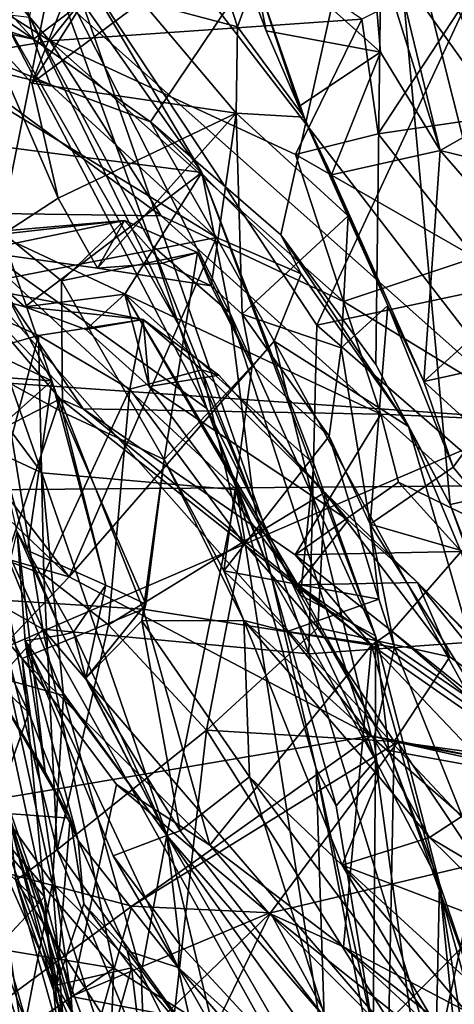
# Model space of a CAD drawing. Units: metres. Extents: x 24.99 to 30.43, y -4.32 to 1.37.
# Drawn here: x 29.35 to 29.68, y -1.2 to -0.45 of the extents above; entities that cross this region are included whole.
import ezdxf

# ---------------------------------------------------------------- set-up
doc = ezdxf.new("R2010")
doc.units = ezdxf.units.M

msp = doc.modelspace()

# ---------------------------------------------------------------- linework, layer by layer
at = {"layer": '3'}
for points in [[(28.70968, 1.05368, 22.60934), (28.10944, -0.82168, 22.62999), (29.42934, 0.70241, 22.61539)], [(29.42934, 0.70241, 22.61539), (28.10944, -0.82168, 22.62999), (30.18677, -0.8051, 22.63579)], [(29.42934, 0.70241, 22.61539), (30.18677, -0.8051, 22.63579), (30.25822, -0.59552, 22.62861)], [(30.24501, -0.30399, 22.62614), (29.42934, 0.70241, 22.61539), (30.25822, -0.59552, 22.62861)], [(28.14695, 0.66214, -12.89579), (29.74502, -0.75858, -12.88573), (28.32196, -0.66024, -12.87737)], [(28.66614, 0.6394, -12.89228), (29.74502, -0.75858, -12.88573), (28.14695, 0.66214, -12.89579)], [(29.74502, -0.75858, -12.88573), (28.66614, 0.6394, -12.89228), (29.40996, 0.57059, -12.90023)], [(29.40996, 0.57059, -12.90023), (29.94491, 0.60034, -12.89907), (29.74502, -0.75858, -12.88573)], [(29.24406, 0.11257, -5.88032), (29.10038, -0.18196, -5.75152), (29.36401, -0.4694, -5.75573)], [(29.36401, -0.4694, -5.75573), (29.63026, -0.26866, -5.89252), (29.24406, 0.11257, -5.88032)], [(29.10038, -0.18196, -5.75152), (29.08778, -0.28054, -5.73425), (29.36401, -0.4694, -5.75573)], [(29.26228, -0.18299, 10.20713), (29.19756, -0.53262, 10.82263), (29.49223, -0.57065, 10.24606)], [(29.37264, -0.40036, 10.09753), (29.26228, -0.18299, 10.20713), (29.49223, -0.57065, 10.24606)], [(29.32948, -0.66087, 15.55952), (29.1716, -0.25272, 15.60522), (29.38375, -0.39045, 15.65436)], [(29.63026, -0.26866, -5.89252), (29.36401, -0.4694, -5.75573), (29.45308, -0.53216, -5.76272)], [(29.63026, -0.26866, -5.89252), (29.45308, -0.53216, -5.76272), (29.55244, -0.61811, -5.77579)], [(29.55244, -0.61811, -5.77579), (29.62473, -0.7166, -5.79045), (29.63026, -0.26866, -5.89252)], [(29.62473, -0.7166, -5.79045), (29.68117, -0.82329, -5.79321), (29.63026, -0.26866, -5.89252)], [(29.63026, -0.26866, -5.89252), (29.91995, -0.77036, -5.88341), (29.73045, -0.3877, -5.88809)], [(29.63026, -0.26866, -5.89252), (29.68117, -0.82329, -5.79321), (29.91995, -0.77036, -5.88341)], [(29.08778, -0.28054, -5.73425), (29.20119, -0.41784, -5.72433), (29.36401, -0.4694, -5.75573)], [(29.32887, -0.46591, 12.08467), (29.15292, -0.29009, 11.97505), (29.40341, -0.39936, 12.23755)], [(29.22957, -0.29783, 14.52344), (29.15679, -0.33212, 14.5945), (29.37652, -0.47043, 14.4924)], [(29.22957, -0.29783, 14.52344), (29.37652, -0.47043, 14.4924), (29.46853, -0.35506, 14.39054)], [(29.37652, -0.47043, 14.4924), (29.15679, -0.33212, 14.5945), (29.29793, -0.48399, 14.5785)], [(29.46853, -0.35506, 14.39054), (29.37652, -0.47043, 14.4924), (29.61396, -0.45397, 14.2987)], [(29.50623, -0.37014, 12.27789), (29.54114, -0.46298, 12.22345), (29.53323, -0.42177, 12.12938)], [(29.54114, -0.46298, 12.22345), (29.50623, -0.37014, 12.27789), (29.62838, -0.47917, 12.23334)], [(29.62838, -0.47917, 12.23334), (29.50623, -0.37014, 12.27789), (29.61999, -0.38216, 12.28693)], [(29.44664, -0.44076, 12.10583), (29.49445, -0.38306, 12.15886), (29.51934, -0.45988, 12.06973)], [(29.51934, -0.45988, 12.06973), (29.49445, -0.38306, 12.15886), (29.53323, -0.42177, 12.12938)], [(29.62838, -0.47917, 12.23334), (29.61999, -0.38216, 12.28693), (29.67367, -0.55405, 12.24118)], [(29.61999, -0.38216, 12.28693), (29.64003, -0.4145, 12.43551), (29.67367, -0.55405, 12.24118)], [(29.32948, -0.66087, 15.55952), (29.38375, -0.39045, 15.65436), (29.57381, -0.93684, 15.65385)], [(29.57381, -0.93684, 15.65385), (29.38375, -0.39045, 15.65436), (29.57988, -0.68681, 15.67764)], [(29.57988, -0.68681, 15.67764), (29.38375, -0.39045, 15.65436), (29.70154, -0.42488, 15.74087)], [(29.64003, -0.4145, 12.43551), (29.6666, -0.39555, 12.53941), (29.72037, -0.52727, 12.54165)], [(29.72037, -0.52727, 12.54165), (29.6666, -0.39555, 12.53941), (29.79269, -0.45221, 12.72519)], [(29.36293, -0.50277, 12.08521), (29.32887, -0.46591, 12.08467), (29.40341, -0.39936, 12.23755)], [(29.45458, -0.6263, 10.04301), (29.36106, -0.45253, 10.04021), (29.37264, -0.40036, 10.09753)], [(29.40341, -0.39936, 12.23755), (29.41463, -0.42105, 12.18195), (29.36293, -0.50277, 12.08521)], [(29.45458, -0.6263, 10.04301), (29.37264, -0.40036, 10.09753), (29.51351, -0.67741, 10.08865)], [(29.51351, -0.67741, 10.08865), (29.37264, -0.40036, 10.09753), (29.49223, -0.57065, 10.24606)], [(29.61396, -0.45397, 14.2987), (29.62657, -0.54137, 14.29865), (29.71781, -0.40176, 14.16313)], [(29.62657, -0.54137, 14.29865), (29.70613, -0.52972, 14.17737), (29.71781, -0.40176, 14.16313)], [(29.20119, -0.41784, -5.72433), (29.22307, -0.43899, -5.63718), (29.36401, -0.4694, -5.75573)], [(29.67367, -0.55405, 12.24118), (29.64003, -0.4145, 12.43551), (29.72037, -0.52727, 12.54165)], [(29.36293, -0.50277, 12.08521), (29.41463, -0.42105, 12.18195), (29.44664, -0.44076, 12.10583)], [(29.51934, -0.45988, 12.06973), (29.53323, -0.42177, 12.12938), (29.57019, -0.52866, 12.08949)], [(29.53323, -0.42177, 12.12938), (29.54114, -0.46298, 12.22345), (29.56614, -0.52058, 12.15849)], [(29.57019, -0.52866, 12.08949), (29.53323, -0.42177, 12.12938), (29.56614, -0.52058, 12.15849)], [(29.57988, -0.68681, 15.67764), (29.70154, -0.42488, 15.74087), (29.78809, -0.64262, 15.73929)], [(29.22307, -0.43899, -5.63718), (29.27173, -0.47835, -5.62082), (29.37681, -0.50365, -5.65456)], [(29.36401, -0.4694, -5.75573), (29.22307, -0.43899, -5.63718), (29.37681, -0.50365, -5.65456)], [(29.36293, -0.50277, 12.08521), (29.44664, -0.44076, 12.10583), (29.5185, -0.52568, 12.02726)], [(29.5185, -0.52568, 12.02726), (29.44664, -0.44076, 12.10583), (29.51934, -0.45988, 12.06973)], [(29.30537, -0.61436, 9.76622), (29.33917, -0.45003, 9.86807), (29.496, -0.7503, 9.87616)], [(29.496, -0.7503, 9.87616), (29.33917, -0.45003, 9.86807), (29.4747, -0.68683, 9.91133)], [(29.33917, -0.45003, 9.86807), (29.36106, -0.45253, 10.04021), (29.4747, -0.68683, 9.91133)], [(29.36106, -0.45253, 10.04021), (29.45458, -0.6263, 10.04301), (29.4747, -0.68683, 9.91133)], [(29.61396, -0.45397, 14.2987), (29.37652, -0.47043, 14.4924), (29.56365, -0.55695, 14.37468)], [(29.61396, -0.45397, 14.2987), (29.56365, -0.55695, 14.37468), (29.62657, -0.54137, 14.29865)], [(29.51934, -0.45988, 12.06973), (29.57019, -0.52866, 12.08949), (29.5185, -0.52568, 12.02726)], [(29.62838, -0.47917, 12.23334), (29.56614, -0.52058, 12.15849), (29.54114, -0.46298, 12.22345)], [(29.37652, -0.47043, 14.4924), (29.29793, -0.48399, 14.5785), (29.46131, -0.60356, 14.53286)], [(29.32062, -0.63062, 11.91521), (29.32887, -0.46591, 12.08467), (29.38289, -0.59034, 12.03481)], [(29.38289, -0.59034, 12.03481), (29.32887, -0.46591, 12.08467), (29.36293, -0.50277, 12.08521)], [(29.45308, -0.53216, -5.76272), (29.36401, -0.4694, -5.75573), (29.37681, -0.50365, -5.65456)], [(29.37652, -0.47043, 14.4924), (29.46131, -0.60356, 14.53286), (29.6001, -0.66892, 14.45322)], [(29.56365, -0.55695, 14.37468), (29.37652, -0.47043, 14.4924), (29.6001, -0.66892, 14.45322)], [(29.23313, -0.67285, -5.62434), (29.50352, -0.62011, -5.66128), (29.27173, -0.47835, -5.62082)], [(29.37681, -0.50365, -5.65456), (29.27173, -0.47835, -5.62082), (29.50352, -0.62011, -5.66128)], [(29.56614, -0.52058, 12.15849), (29.62838, -0.47917, 12.23334), (29.59108, -0.57252, 12.18147)], [(29.59108, -0.57252, 12.18147), (29.62838, -0.47917, 12.23334), (29.67367, -0.55405, 12.24118)], [(29.29793, -0.48399, 14.5785), (29.3018, -0.60144, 14.60592), (29.46131, -0.60356, 14.53286)], [(29.38289, -0.59034, 12.03481), (29.36293, -0.50277, 12.08521), (29.5185, -0.52568, 12.02726)], [(29.37681, -0.50365, -5.65456), (29.50352, -0.62011, -5.66128), (29.45308, -0.53216, -5.76272)], [(29.57019, -0.52866, 12.08949), (29.56614, -0.52058, 12.15849), (29.63373, -0.67179, 12.11445)], [(29.63373, -0.67179, 12.11445), (29.56614, -0.52058, 12.15849), (29.59108, -0.57252, 12.18147)], [(29.5185, -0.52568, 12.02726), (29.41284, -0.64344, 11.98465), (29.38289, -0.59034, 12.03481)], [(29.5185, -0.52568, 12.02726), (29.49942, -0.65701, 11.97911), (29.41284, -0.64344, 11.98465)], [(29.49942, -0.65701, 11.97911), (29.5185, -0.52568, 12.02726), (29.52307, -0.67846, 12.00645)], [(29.57019, -0.52866, 12.08949), (29.60376, -0.60356, 12.09049), (29.5185, -0.52568, 12.02726)], [(29.5185, -0.52568, 12.02726), (29.60376, -0.60356, 12.09049), (29.52307, -0.67846, 12.00645)], [(29.57019, -0.52866, 12.08949), (29.63373, -0.67179, 12.11445), (29.60376, -0.60356, 12.09049)], [(29.70613, -0.52972, 14.17737), (29.62657, -0.54137, 14.29865), (29.70038, -0.63534, 14.26312)], [(29.71527, -0.56421, 12.44315), (29.67367, -0.55405, 12.24118), (29.72037, -0.52727, 12.54165)], [(29.19756, -0.53262, 10.82263), (29.35762, -0.67275, 10.65368), (29.49223, -0.57065, 10.24606)], [(29.19756, -0.53262, 10.82263), (29.25869, -0.64586, 10.88214), (29.35762, -0.67275, 10.65368)], [(29.45308, -0.53216, -5.76272), (29.50352, -0.62011, -5.66128), (29.56781, -0.64776, -5.68908)], [(29.45308, -0.53216, -5.76272), (29.56781, -0.64776, -5.68908), (29.55244, -0.61811, -5.77579)], [(29.62657, -0.54137, 14.29865), (29.56365, -0.55695, 14.37468), (29.70038, -0.63534, 14.26312)], [(29.66112, -0.72971, 12.18461), (29.59108, -0.57252, 12.18147), (29.67367, -0.55405, 12.24118)], [(29.66112, -0.72971, 12.18461), (29.67367, -0.55405, 12.24118), (29.75368, -0.64569, 12.3242)], [(29.75368, -0.64569, 12.3242), (29.67367, -0.55405, 12.24118), (29.71527, -0.56421, 12.44315)], [(29.56365, -0.55695, 14.37468), (29.6001, -0.66892, 14.45322), (29.70038, -0.63534, 14.26312)], [(29.49223, -0.57065, 10.24606), (29.35762, -0.67275, 10.65368), (29.43374, -0.66312, 10.4737)], [(29.49223, -0.57065, 10.24606), (29.43374, -0.66312, 10.4737), (29.57752, -0.79232, 10.25765)], [(29.51351, -0.67741, 10.08865), (29.49223, -0.57065, 10.24606), (29.62454, -0.92302, 10.2209)], [(29.49223, -0.57065, 10.24606), (29.57752, -0.79232, 10.25765), (29.62454, -0.92302, 10.2209)], [(29.63373, -0.67179, 12.11445), (29.59108, -0.57252, 12.18147), (29.66112, -0.72971, 12.18461)], [(29.32062, -0.63062, 11.91521), (29.38289, -0.59034, 12.03481), (29.41284, -0.64344, 11.98465)], [(29.31626, -0.6627, 14.60656), (29.40206, -0.75037, 14.55331), (29.3018, -0.60144, 14.60592)], [(29.3018, -0.60144, 14.60592), (29.40206, -0.75037, 14.55331), (29.62842, -0.75458, 14.44195)], [(29.46131, -0.60356, 14.53286), (29.3018, -0.60144, 14.60592), (29.62842, -0.75458, 14.44195)], [(29.6001, -0.66892, 14.45322), (29.46131, -0.60356, 14.53286), (29.62842, -0.75458, 14.44195)], [(29.60376, -0.60356, 12.09049), (29.59823, -0.70402, 12.07568), (29.52307, -0.67846, 12.00645)], [(29.63373, -0.67179, 12.11445), (29.59823, -0.70402, 12.07568), (29.60376, -0.60356, 12.09049)], [(29.33921, -0.61537, 11.76815), (29.27163, -0.62526, 11.80911), (29.43333, -0.60709, 11.86248)], [(29.27163, -0.62526, 11.80911), (29.32062, -0.63062, 11.91521), (29.43333, -0.60709, 11.86248)], [(29.32062, -0.63062, 11.91521), (29.41284, -0.64344, 11.98465), (29.43333, -0.60709, 11.86248)], [(29.33921, -0.61537, 11.76815), (29.43333, -0.60709, 11.86248), (29.38556, -0.65301, 11.76218)], [(29.38556, -0.65301, 11.76218), (29.43333, -0.60709, 11.86248), (29.48888, -0.63156, 11.92041)], [(29.4623, -0.63959, 11.97042), (29.43333, -0.60709, 11.86248), (29.41284, -0.64344, 11.98465)], [(29.43333, -0.60709, 11.86248), (29.4623, -0.63959, 11.97042), (29.48888, -0.63156, 11.92041)], [(29.23313, -0.67285, -5.62434), (29.39136, -0.87821, -5.63601), (29.50352, -0.62011, -5.66128)], [(29.24519, -0.63068, 9.66717), (29.30537, -0.61436, 9.76622), (29.37037, -0.79922, 9.74443)], [(29.37037, -0.79922, 9.74443), (29.30537, -0.61436, 9.76622), (29.51897, -0.81201, 9.88396)], [(29.51897, -0.81201, 9.88396), (29.30537, -0.61436, 9.76622), (29.496, -0.7503, 9.87616)], [(29.33921, -0.61537, 11.76815), (29.38616, -0.75308, 11.72352), (29.33713, -0.72646, 11.70011)], [(29.38616, -0.75308, 11.72352), (29.33921, -0.61537, 11.76815), (29.38556, -0.65301, 11.76218)], [(29.50352, -0.62011, -5.66128), (29.39136, -0.87821, -5.63601), (29.54732, -0.69898, -5.65156)], [(29.56781, -0.64776, -5.68908), (29.50352, -0.62011, -5.66128), (29.54732, -0.69898, -5.65156)], [(29.55244, -0.61811, -5.77579), (29.56781, -0.64776, -5.68908), (29.64949, -0.76378, -5.68196)], [(29.62473, -0.7166, -5.79045), (29.55244, -0.61811, -5.77579), (29.64949, -0.76378, -5.68196)], [(29.4747, -0.68683, 9.91133), (29.45458, -0.6263, 10.04301), (29.53176, -0.82144, 10.03212)], [(29.53176, -0.82144, 10.03212), (29.45458, -0.6263, 10.04301), (29.51351, -0.67741, 10.08865)], [(29.30595, -0.76911, 9.64047), (29.24519, -0.63068, 9.66717), (29.37037, -0.79922, 9.74443)], [(29.38556, -0.65301, 11.76218), (29.48888, -0.63156, 11.92041), (29.46364, -0.7891, 11.87335)], [(29.4623, -0.63959, 11.97042), (29.49942, -0.65701, 11.97911), (29.48888, -0.63156, 11.92041)], [(29.46364, -0.7891, 11.87335), (29.48888, -0.63156, 11.92041), (29.53068, -0.71772, 11.95353)], [(29.48888, -0.63156, 11.92041), (29.49942, -0.65701, 11.97911), (29.53068, -0.71772, 11.95353)], [(29.70038, -0.63534, 14.26312), (29.6001, -0.66892, 14.45322), (29.74965, -0.75984, 14.29648)], [(29.41284, -0.64344, 11.98465), (29.49942, -0.65701, 11.97911), (29.4623, -0.63959, 11.97042)], [(29.57988, -0.68681, 15.67764), (29.78809, -0.64262, 15.73929), (29.84488, -0.9172, 15.73856)], [(29.36803, -0.69455, 10.87984), (29.25869, -0.64586, 10.88214), (29.33354, -0.70431, 10.98333)], [(29.44771, -0.68252, 10.69785), (29.25869, -0.64586, 10.88214), (29.36803, -0.69455, 10.87984)], [(29.35762, -0.67275, 10.65368), (29.25869, -0.64586, 10.88214), (29.44771, -0.68252, 10.69785)], [(29.56781, -0.64776, -5.68908), (29.54732, -0.69898, -5.65156), (29.64949, -0.76378, -5.68196)], [(29.66112, -0.72971, 12.18461), (29.75368, -0.64569, 12.3242), (29.77415, -0.70469, 12.31594)], [(29.33272, -0.70793, 11.54089), (29.33849, -0.65459, 11.58804), (29.37816, -0.72923, 11.65481)], [(29.33849, -0.65459, 11.58804), (29.33713, -0.72646, 11.70011), (29.37816, -0.72923, 11.65481)], [(29.46364, -0.7891, 11.87335), (29.38616, -0.75308, 11.72352), (29.38556, -0.65301, 11.76218)], [(29.53068, -0.71772, 11.95353), (29.49942, -0.65701, 11.97911), (29.52307, -0.67846, 12.00645)], [(29.74502, -0.75858, -12.88573), (27.93458, -1.53839, -12.85557), (28.32196, -0.66024, -12.87737)], [(29.37125, -0.91812, 15.53062), (29.26427, -0.68227, 15.49899), (29.32948, -0.66087, 15.55952)], [(29.31626, -0.6627, 14.60656), (29.29543, -0.78857, 14.65734), (29.38443, -0.74285, 14.59915)], [(29.40206, -0.75037, 14.55331), (29.31626, -0.6627, 14.60656), (29.38443, -0.74285, 14.59915)], [(29.37125, -0.91812, 15.53062), (29.32948, -0.66087, 15.55952), (29.57381, -0.93684, 15.65385)], [(29.43374, -0.66312, 10.4737), (29.35762, -0.67275, 10.65368), (29.40401, -0.69003, 10.59317)], [(29.43374, -0.66312, 10.4737), (29.40401, -0.69003, 10.59317), (29.45212, -0.73349, 10.50206)], [(29.43374, -0.66312, 10.4737), (29.45212, -0.73349, 10.50206), (29.56534, -0.88428, 10.39021)], [(29.43374, -0.66312, 10.4737), (29.56534, -0.88428, 10.39021), (29.56733, -0.89212, 10.36937)], [(29.43374, -0.66312, 10.4737), (29.56733, -0.89212, 10.36937), (29.57752, -0.79232, 10.25765)], [(29.23313, -0.67285, -5.62434), (29.27108, -0.76367, -5.61755), (29.39136, -0.87821, -5.63601)], [(29.40401, -0.69003, 10.59317), (29.35762, -0.67275, 10.65368), (29.44771, -0.68252, 10.69785)], [(29.59823, -0.70402, 12.07568), (29.63373, -0.67179, 12.11445), (29.62028, -0.83818, 12.09266)], [(29.6001, -0.66892, 14.45322), (29.62842, -0.75458, 14.44195), (29.74965, -0.75984, 14.29648)], [(29.62028, -0.83818, 12.09266), (29.63373, -0.67179, 12.11445), (29.68362, -0.79481, 12.16177)], [(29.63373, -0.67179, 12.11445), (29.66112, -0.72971, 12.18461), (29.68362, -0.79481, 12.16177)], [(29.53176, -0.82144, 10.03212), (29.51351, -0.67741, 10.08865), (29.62444, -1.01757, 10.0906)], [(29.62444, -1.01757, 10.0906), (29.51351, -0.67741, 10.08865), (29.62454, -0.92302, 10.2209)], [(29.53068, -0.71772, 11.95353), (29.52307, -0.67846, 12.00645), (29.58912, -0.77114, 12.05312)], [(29.58912, -0.77114, 12.05312), (29.52307, -0.67846, 12.00645), (29.59823, -0.70402, 12.07568)], [(29.37125, -0.91812, 15.53062), (29.26016, -0.85481, 15.42263), (29.26427, -0.68227, 15.49899)], [(29.36803, -0.69455, 10.87984), (29.4375, -0.7355, 10.77015), (29.44771, -0.68252, 10.69785)], [(29.45212, -0.73349, 10.50206), (29.40401, -0.69003, 10.59317), (29.44771, -0.68252, 10.69785)], [(29.44771, -0.68252, 10.69785), (29.4375, -0.7355, 10.77015), (29.49217, -0.72084, 10.68187)], [(29.45212, -0.73349, 10.50206), (29.44771, -0.68252, 10.69785), (29.50514, -0.7248, 10.5862)], [(29.50514, -0.7248, 10.5862), (29.44771, -0.68252, 10.69785), (29.49217, -0.72084, 10.68187)], [(29.4747, -0.68683, 9.91133), (29.53176, -0.82144, 10.03212), (29.496, -0.7503, 9.87616)], [(29.57381, -0.93684, 15.65385), (29.57988, -0.68681, 15.67764), (29.84488, -0.9172, 15.73856)], [(29.33354, -0.70431, 10.98333), (29.32438, -0.85869, 10.99199), (29.36803, -0.69455, 10.87984)], [(29.32438, -0.85869, 10.99199), (29.37206, -0.87653, 10.8747), (29.36803, -0.69455, 10.87984)], [(29.36803, -0.69455, 10.87984), (29.37206, -0.87653, 10.8747), (29.4375, -0.7355, 10.77015)], [(29.54732, -0.69898, -5.65156), (29.39136, -0.87821, -5.63601), (29.62127, -0.99909, -5.61127)], [(29.54732, -0.69898, -5.65156), (29.62127, -0.99909, -5.61127), (29.72333, -1.0192, -5.6203)], [(29.54732, -0.69898, -5.65156), (29.72333, -1.0192, -5.6203), (29.64949, -0.76378, -5.68196)], [(29.33387, -0.76817, 11.56349), (29.33272, -0.70793, 11.54089), (29.37816, -0.72923, 11.65481)], [(29.62028, -0.83818, 12.09266), (29.58912, -0.77114, 12.05312), (29.59823, -0.70402, 12.07568)], [(29.70321, -0.76785, 12.23983), (29.66112, -0.72971, 12.18461), (29.77415, -0.70469, 12.31594)], [(29.53068, -0.71772, 11.95353), (29.50897, -0.87355, 11.924), (29.46364, -0.7891, 11.87335)], [(29.53068, -0.71772, 11.95353), (29.58912, -0.77114, 12.05312), (29.50897, -0.87355, 11.924)], [(29.62473, -0.7166, -5.79045), (29.64949, -0.76378, -5.68196), (29.68117, -0.82329, -5.79321)], [(29.49217, -0.72084, 10.68187), (29.4375, -0.7355, 10.77015), (29.52346, -0.85179, 10.70234)], [(29.45212, -0.73349, 10.50206), (29.50514, -0.7248, 10.5862), (29.60356, -0.83507, 10.50331)], [(29.50514, -0.7248, 10.5862), (29.49217, -0.72084, 10.68187), (29.586, -0.81417, 10.57722)], [(29.49217, -0.72084, 10.68187), (29.52346, -0.85179, 10.70234), (29.586, -0.81417, 10.57722)], [(29.60356, -0.83507, 10.50331), (29.50514, -0.7248, 10.5862), (29.586, -0.81417, 10.57722)], [(29.35961, -0.85826, 11.63427), (29.33387, -0.76817, 11.56349), (29.37816, -0.72923, 11.65481)], [(29.33713, -0.72646, 11.70011), (29.38616, -0.75308, 11.72352), (29.37816, -0.72923, 11.65481)], [(29.41914, -0.88462, 11.72478), (29.35961, -0.85826, 11.63427), (29.37816, -0.72923, 11.65481)], [(29.37816, -0.72923, 11.65481), (29.38616, -0.75308, 11.72352), (29.41914, -0.88462, 11.72478)], [(29.56534, -0.88428, 10.39021), (29.45212, -0.73349, 10.50206), (29.60356, -0.83507, 10.50331)], [(29.68362, -0.79481, 12.16177), (29.66112, -0.72971, 12.18461), (29.70321, -0.76785, 12.23983)], [(29.37206, -0.87653, 10.8747), (29.42129, -0.91464, 10.80871), (29.4375, -0.7355, 10.77015)], [(29.4375, -0.7355, 10.77015), (29.42129, -0.91464, 10.80871), (29.52346, -0.85179, 10.70234)], [(29.29543, -0.78857, 14.65734), (29.33244, -0.89543, 14.65796), (29.38443, -0.74285, 14.59915)], [(29.33244, -0.89543, 14.65796), (29.44758, -0.90271, 14.59509), (29.38443, -0.74285, 14.59915)], [(29.38443, -0.74285, 14.59915), (29.44758, -0.90271, 14.59509), (29.62152, -0.93015, 14.51103)], [(29.40206, -0.75037, 14.55331), (29.38443, -0.74285, 14.59915), (29.62152, -0.93015, 14.51103)], [(29.41914, -0.88462, 11.72478), (29.38616, -0.75308, 11.72352), (29.44973, -0.89902, 11.76319)], [(29.44973, -0.89902, 11.76319), (29.38616, -0.75308, 11.72352), (29.46364, -0.7891, 11.87335)], [(29.62842, -0.75458, 14.44195), (29.40206, -0.75037, 14.55331), (29.5634, -0.86136, 14.44982)], [(29.5634, -0.86136, 14.44982), (29.40206, -0.75037, 14.55331), (29.62152, -0.93015, 14.51103)], [(29.496, -0.7503, 9.87616), (29.53176, -0.82144, 10.03212), (29.54466, -0.87614, 10.02517)], [(29.496, -0.7503, 9.87616), (29.54466, -0.87614, 10.02517), (29.51897, -0.81201, 9.88396)], [(29.62842, -0.75458, 14.44195), (29.5634, -0.86136, 14.44982), (29.642, -0.80625, 14.4113)], [(29.62842, -0.75458, 14.44195), (29.642, -0.80625, 14.4113), (29.73982, -0.85406, 14.27477)], [(29.62842, -0.75458, 14.44195), (29.73982, -0.85406, 14.27477), (29.74965, -0.75984, 14.29648)], [(29.74502, -0.75858, -12.88573), (29.94394, -1.77506, -12.87718), (27.93458, -1.53839, -12.85557)], [(29.2246, -0.8305, -5.60354), (29.39136, -0.87821, -5.63601), (29.27108, -0.76367, -5.61755)], [(29.68117, -0.82329, -5.79321), (29.64949, -0.76378, -5.68196), (29.72878, -0.95265, -5.6922)], [(29.64949, -0.76378, -5.68196), (29.72333, -1.0192, -5.6203), (29.72878, -0.95265, -5.6922)], [(29.34477, -0.95668, 9.53598), (29.30595, -0.76911, 9.64047), (29.38704, -0.96845, 9.67857)], [(29.30595, -0.76911, 9.64047), (29.37037, -0.79922, 9.74443), (29.38704, -0.96845, 9.67857)], [(29.3518, -0.84394, 11.52909), (29.33387, -0.76817, 11.56349), (29.35961, -0.85826, 11.63427)], [(29.58912, -0.77114, 12.05312), (29.62696, -0.89528, 12.05083), (29.50897, -0.87355, 11.924)], [(29.58912, -0.77114, 12.05312), (29.62028, -0.83818, 12.09266), (29.62696, -0.89528, 12.05083)], [(29.91995, -0.77036, -5.88341), (29.68117, -0.82329, -5.79321), (29.7313, -0.95227, -5.7934)], [(29.68362, -0.79481, 12.16177), (29.70321, -0.76785, 12.23983), (29.75025, -0.87565, 12.24129)], [(29.20583, -1.18369, -4.22814), (29.18126, -0.78632, -4.17055), (29.36889, -1.34499, -4.1674)], [(29.36889, -1.34499, -4.1674), (29.18126, -0.78632, -4.17055), (29.29507, -0.99646, -4.15109)], [(29.44656, -0.91166, 11.78219), (29.44973, -0.89902, 11.76319), (29.46364, -0.7891, 11.87335)], [(29.52434, -0.91135, 11.91192), (29.44656, -0.91166, 11.78219), (29.46364, -0.7891, 11.87335)], [(29.46364, -0.7891, 11.87335), (29.50897, -0.87355, 11.924), (29.52434, -0.91135, 11.91192)], [(29.57752, -0.79232, 10.25765), (29.56733, -0.89212, 10.36937), (29.62454, -0.92302, 10.2209)], [(29.38704, -0.96845, 9.67857), (29.37037, -0.79922, 9.74443), (29.46573, -1.07457, 9.77249)], [(29.46573, -1.07457, 9.77249), (29.37037, -0.79922, 9.74443), (29.51897, -0.81201, 9.88396)], [(29.62028, -0.83818, 12.09266), (29.68362, -0.79481, 12.16177), (29.75025, -0.87565, 12.24129)], [(30.18677, -0.8051, 22.63579), (28.10944, -0.82168, 22.62999), (30.15782, -1.46335, 22.64401)], [(29.642, -0.80625, 14.4113), (29.5634, -0.86136, 14.44982), (29.68956, -0.85883, 14.36404)], [(29.642, -0.80625, 14.4113), (29.68956, -0.85883, 14.36404), (29.73982, -0.85406, 14.27477)], [(29.46573, -1.07457, 9.77249), (29.51897, -0.81201, 9.88396), (29.58642, -1.24443, 9.86537)], [(29.57926, -1.02416, 9.90825), (29.58642, -1.24443, 9.86537), (29.51897, -0.81201, 9.88396)], [(29.51897, -0.81201, 9.88396), (29.54466, -0.87614, 10.02517), (29.57926, -1.02416, 9.90825)], [(29.52346, -0.85179, 10.70234), (29.58061, -0.91697, 10.673), (29.586, -0.81417, 10.57722)], [(29.58061, -0.91697, 10.673), (29.68094, -0.93906, 10.607), (29.586, -0.81417, 10.57722)], [(29.60356, -0.83507, 10.50331), (29.586, -0.81417, 10.57722), (29.6564, -0.88256, 10.50743)], [(29.586, -0.81417, 10.57722), (29.68094, -0.93906, 10.607), (29.6564, -0.88256, 10.50743)], [(28.10944, -0.82168, 22.62999), (28.50035, -1.12805, 22.63095), (30.15782, -1.46335, 22.64401)], [(29.54466, -0.87614, 10.02517), (29.53176, -0.82144, 10.03212), (29.62444, -1.01757, 10.0906)], [(29.7313, -0.95227, -5.7934), (29.68117, -0.82329, -5.79321), (29.72878, -0.95265, -5.6922)], [(29.2246, -0.8305, -5.60354), (29.20972, -1.0687, -5.57604), (29.39136, -0.87821, -5.63601)], [(29.56534, -0.88428, 10.39021), (29.60356, -0.83507, 10.50331), (29.6564, -0.88256, 10.50743)], [(29.62028, -0.83818, 12.09266), (29.70889, -0.97965, 12.15085), (29.63886, -0.93162, 12.08304)], [(29.62028, -0.83818, 12.09266), (29.63886, -0.93162, 12.08304), (29.62696, -0.89528, 12.05083)], [(29.70889, -0.97965, 12.15085), (29.62028, -0.83818, 12.09266), (29.75025, -0.87565, 12.24129)], [(29.3268, -0.94964, 11.4236), (29.3518, -0.84394, 11.52909), (29.37295, -1.02657, 11.50974)], [(29.3518, -0.84394, 11.52909), (29.35767, -0.92691, 11.55764), (29.37295, -1.02657, 11.50974)], [(29.3518, -0.84394, 11.52909), (29.35961, -0.85826, 11.63427), (29.38636, -0.9223, 11.61646)], [(29.35767, -0.92691, 11.55764), (29.3518, -0.84394, 11.52909), (29.38636, -0.9223, 11.61646)], [(29.42129, -0.91464, 10.80871), (29.49587, -0.99476, 10.75693), (29.52346, -0.85179, 10.70234)], [(29.49587, -0.99476, 10.75693), (29.58061, -0.91697, 10.673), (29.52346, -0.85179, 10.70234)], [(29.28586, -1.01361, 15.40288), (29.26016, -0.85481, 15.42263), (29.37125, -0.91812, 15.53062)], [(29.38226, -1.08589, 10.97766), (29.32438, -0.85869, 10.99199), (29.35068, -1.10909, 11.11513)], [(29.32438, -0.85869, 10.99199), (29.38226, -1.08589, 10.97766), (29.37206, -0.87653, 10.8747)], [(29.35961, -0.85826, 11.63427), (29.39461, -0.9204, 11.68049), (29.38636, -0.9223, 11.61646)], [(29.39461, -0.9204, 11.68049), (29.35961, -0.85826, 11.63427), (29.41914, -0.88462, 11.72478)], [(29.5634, -0.86136, 14.44982), (29.6369, -0.91943, 14.39431), (29.68956, -0.85883, 14.36404)], [(29.6369, -0.91943, 14.39431), (29.72901, -0.99314, 14.28757), (29.68956, -0.85883, 14.36404)], [(29.5634, -0.86136, 14.44982), (29.62152, -0.93015, 14.51103), (29.6369, -0.91943, 14.39431)], [(29.50897, -0.87355, 11.924), (29.55745, -0.91986, 12.02003), (29.52434, -0.91135, 11.91192)], [(29.62696, -0.89528, 12.05083), (29.55745, -0.91986, 12.02003), (29.50897, -0.87355, 11.924)], [(29.57926, -1.02416, 9.90825), (29.54466, -0.87614, 10.02517), (29.59458, -1.05239, 10.03912)], [(29.59458, -1.05239, 10.03912), (29.54466, -0.87614, 10.02517), (29.62444, -1.01757, 10.0906)], [(29.39136, -0.87821, -5.63601), (29.20972, -1.0687, -5.57604), (29.62127, -0.99909, -5.61127)], [(29.31002, -0.87689, 11.3527), (29.3268, -0.94964, 11.4236), (29.36058, -0.98155, 11.3588)], [(29.31002, -0.87689, 11.3527), (29.36058, -0.98155, 11.3588), (29.34232, -0.88872, 11.28219)], [(29.37206, -0.87653, 10.8747), (29.38226, -1.08589, 10.97766), (29.42129, -0.91464, 10.80871)], [(29.78105, -1.03698, 10.45544), (29.56534, -0.88428, 10.39021), (29.6564, -0.88256, 10.50743)], [(29.6564, -0.88256, 10.50743), (29.80214, -1.03259, 10.51121), (29.78105, -1.03698, 10.45544)], [(29.68094, -0.93906, 10.607), (29.7969, -1.02537, 10.64761), (29.6564, -0.88256, 10.50743)], [(29.80214, -1.03259, 10.51121), (29.6564, -0.88256, 10.50743), (29.87028, -1.10422, 10.64026)], [(29.87028, -1.10422, 10.64026), (29.6564, -0.88256, 10.50743), (29.7969, -1.02537, 10.64761)], [(29.36058, -0.98155, 11.3588), (29.33358, -1.05749, 11.32106), (29.34232, -0.88872, 11.28219)], [(29.40387, -0.95522, 11.71933), (29.39461, -0.9204, 11.68049), (29.41914, -0.88462, 11.72478)], [(29.40387, -0.95522, 11.71933), (29.41914, -0.88462, 11.72478), (29.44973, -0.89902, 11.76319)], [(29.63467, -1.01028, 10.34153), (29.56733, -0.89212, 10.36937), (29.56534, -0.88428, 10.39021)], [(29.63467, -1.01028, 10.34153), (29.56534, -0.88428, 10.39021), (29.78105, -1.03698, 10.45544)], [(29.33244, -0.89543, 14.65796), (29.32618, -0.90716, 14.80522), (29.35543, -0.94037, 14.65082)], [(29.33244, -0.89543, 14.65796), (29.35543, -0.94037, 14.65082), (29.44758, -0.90271, 14.59509)], [(29.63886, -0.93162, 12.08304), (29.55745, -0.91986, 12.02003), (29.62696, -0.89528, 12.05083)], [(29.62454, -0.92302, 10.2209), (29.56733, -0.89212, 10.36937), (29.63467, -1.01028, 10.34153)], [(29.44758, -0.90271, 14.59509), (29.35543, -0.94037, 14.65082), (29.49824, -1.08237, 14.54116)], [(29.40387, -0.95522, 11.71933), (29.44973, -0.89902, 11.76319), (29.44656, -0.91166, 11.78219)], [(29.44758, -0.90271, 14.59509), (29.49824, -1.08237, 14.54116), (29.62152, -0.93015, 14.51103)], [(29.32618, -0.90716, 14.80522), (29.29536, -1.02933, 14.89203), (29.3724, -1.12149, 14.80482)], [(29.35543, -0.94037, 14.65082), (29.32618, -0.90716, 14.80522), (29.3724, -1.12149, 14.80482)], [(29.47587, -1.07144, 11.82374), (29.40387, -0.95522, 11.71933), (29.44656, -0.91166, 11.78219)], [(29.52857, -1.03024, 11.87494), (29.44656, -0.91166, 11.78219), (29.52434, -0.91135, 11.91192)], [(29.47587, -1.07144, 11.82374), (29.44656, -0.91166, 11.78219), (29.52857, -1.03024, 11.87494)], [(29.52857, -1.03024, 11.87494), (29.52434, -0.91135, 11.91192), (29.59901, -1.09743, 11.98272)], [(29.59901, -1.09743, 11.98272), (29.52434, -0.91135, 11.91192), (29.62705, -1.03001, 12.01029)], [(29.52434, -0.91135, 11.91192), (29.62308, -1.00141, 12.09462), (29.62705, -1.03001, 12.01029)], [(29.52434, -0.91135, 11.91192), (29.55745, -0.91986, 12.02003), (29.62308, -1.00141, 12.09462)], [(29.42536, -1.17595, 15.53371), (29.28586, -1.01361, 15.40288), (29.37125, -0.91812, 15.53062)], [(29.42536, -1.17595, 15.53371), (29.37125, -0.91812, 15.53062), (29.56276, -1.26202, 15.62816)], [(29.56276, -1.26202, 15.62816), (29.37125, -0.91812, 15.53062), (29.67748, -1.27342, 15.67838)], [(29.67748, -1.27342, 15.67838), (29.37125, -0.91812, 15.53062), (29.57381, -0.93684, 15.65385)], [(29.42129, -0.91464, 10.80871), (29.38226, -1.08589, 10.97766), (29.49587, -0.99476, 10.75693)], [(29.38636, -0.9223, 11.61646), (29.39461, -0.9204, 11.68049), (29.46563, -1.07482, 11.76221)], [(29.39461, -0.9204, 11.68049), (29.40387, -0.95522, 11.71933), (29.46563, -1.07482, 11.76221)], [(29.58061, -0.91697, 10.673), (29.49587, -0.99476, 10.75693), (29.63856, -1.00339, 10.67438)], [(29.62308, -1.00141, 12.09462), (29.55745, -0.91986, 12.02003), (29.63886, -0.93162, 12.08304)], [(29.8959, -1.28048, 15.7446), (29.57381, -0.93684, 15.65385), (29.84488, -0.9172, 15.73856)], [(29.58061, -0.91697, 10.673), (29.63856, -1.00339, 10.67438), (29.68094, -0.93906, 10.607)], [(29.6369, -0.91943, 14.39431), (29.62152, -0.93015, 14.51103), (29.76982, -1.03354, 14.38085)], [(29.6369, -0.91943, 14.39431), (29.76982, -1.03354, 14.38085), (29.72901, -0.99314, 14.28757)], [(29.35767, -0.92691, 11.55764), (29.38636, -0.9223, 11.61646), (29.46563, -1.07482, 11.76221)], [(29.37295, -1.02657, 11.50974), (29.35767, -0.92691, 11.55764), (29.39806, -1.07871, 11.56709)], [(29.39806, -1.07871, 11.56709), (29.35767, -0.92691, 11.55764), (29.4743, -1.17524, 11.70677)], [(29.42483, -1.09042, 11.70184), (29.35767, -0.92691, 11.55764), (29.46563, -1.07482, 11.76221)], [(29.35767, -0.92691, 11.55764), (29.42483, -1.09042, 11.70184), (29.4743, -1.17524, 11.70677)], [(29.62444, -1.01757, 10.0906), (29.62454, -0.92302, 10.2209), (29.67323, -1.11137, 10.22754)], [(29.62454, -0.92302, 10.2209), (29.63467, -1.01028, 10.34153), (29.67323, -1.11137, 10.22754)], [(29.49824, -1.08237, 14.54116), (29.60011, -1.1597, 14.47472), (29.62152, -0.93015, 14.51103)], [(29.62152, -0.93015, 14.51103), (29.60011, -1.1597, 14.47472), (29.7001, -1.21209, 14.38723)], [(29.62152, -0.93015, 14.51103), (29.7001, -1.21209, 14.38723), (29.75219, -1.06759, 14.41612)], [(29.76982, -1.03354, 14.38085), (29.62152, -0.93015, 14.51103), (29.75219, -1.06759, 14.41612)], [(29.62308, -1.00141, 12.09462), (29.63886, -0.93162, 12.08304), (29.69042, -1.06013, 12.1513)], [(29.69042, -1.06013, 12.1513), (29.63886, -0.93162, 12.08304), (29.70889, -0.97965, 12.15085)], [(29.3724, -1.12149, 14.80482), (29.39277, -1.19735, 14.66256), (29.35543, -0.94037, 14.65082)], [(29.35543, -0.94037, 14.65082), (29.39277, -1.19735, 14.66256), (29.42726, -1.03605, 14.62275)], [(29.35543, -0.94037, 14.65082), (29.42726, -1.03605, 14.62275), (29.49824, -1.08237, 14.54116)], [(29.67748, -1.27342, 15.67838), (29.57381, -0.93684, 15.65385), (29.8959, -1.28048, 15.7446)], [(29.68094, -0.93906, 10.607), (29.63856, -1.00339, 10.67438), (29.7969, -1.02537, 10.64761)], [(29.39201, -1.06175, 11.44151), (29.3268, -0.94964, 11.4236), (29.37295, -1.02657, 11.50974)], [(29.36058, -0.98155, 11.3588), (29.3268, -0.94964, 11.4236), (29.39201, -1.06175, 11.44151)], [(29.34477, -0.95668, 9.53598), (29.37868, -1.11124, 9.51179), (29.32761, -1.04044, 9.06664)], [(29.37868, -1.11124, 9.51179), (29.34477, -0.95668, 9.53598), (29.38704, -0.96845, 9.67857)], [(29.40387, -0.95522, 11.71933), (29.47587, -1.07144, 11.82374), (29.46563, -1.07482, 11.76221)], [(29.29507, -0.99646, -4.15109), (29.31671, -0.96979, -4.0858), (29.40181, -1.23706, -4.07085)], [(29.31671, -0.96979, -4.0858), (29.3253, -0.99589, -3.96573), (29.40181, -1.23706, -4.07085)], [(29.37868, -1.11124, 9.51179), (29.38704, -0.96845, 9.67857), (29.44598, -1.17968, 9.71832)], [(29.44598, -1.17968, 9.71832), (29.38704, -0.96845, 9.67857), (29.46573, -1.07457, 9.77249)], [(29.33358, -1.05749, 11.32106), (29.36058, -0.98155, 11.3588), (29.39201, -1.06175, 11.44151)], [(29.3253, -0.99589, -3.96573), (29.29897, -1.05886, -3.88585), (29.37116, -1.12895, -3.97198)], [(29.40181, -1.23706, -4.07085), (29.3253, -0.99589, -3.96573), (29.37116, -1.12895, -3.97198)], [(29.38226, -1.08589, 10.97766), (29.47133, -1.20945, 10.93712), (29.49587, -0.99476, 10.75693)], [(29.49587, -0.99476, 10.75693), (29.47133, -1.20945, 10.93712), (29.63465, -1.21597, 10.81545)], [(29.49587, -0.99476, 10.75693), (29.63465, -1.21597, 10.81545), (29.63856, -1.00339, 10.67438)], [(29.62127, -0.99909, -5.61127), (29.20972, -1.0687, -5.57604), (29.43898, -1.12868, -5.57718)], [(29.36889, -1.34499, -4.1674), (29.29507, -0.99646, -4.15109), (29.40415, -1.37556, -4.12498)], [(29.40415, -1.37556, -4.12498), (29.29507, -0.99646, -4.15109), (29.40181, -1.23706, -4.07085)], [(29.62127, -0.99909, -5.61127), (29.43898, -1.12868, -5.57718), (29.64125, -1.0039, -5.5994)], [(29.62127, -0.99909, -5.61127), (29.64125, -1.0039, -5.5994), (29.72333, -1.0192, -5.6203)], [(29.62705, -1.03001, 12.01029), (29.62308, -1.00141, 12.09462), (29.66567, -1.07649, 12.04754)], [(29.66567, -1.07649, 12.04754), (29.62308, -1.00141, 12.09462), (29.69042, -1.06013, 12.1513)], [(29.63856, -1.00339, 10.67438), (29.63465, -1.21597, 10.81545), (29.80901, -1.04129, 10.65542)], [(29.63856, -1.00339, 10.67438), (29.80901, -1.04129, 10.65542), (29.7969, -1.02537, 10.64761)], [(29.64125, -1.0039, -5.5994), (29.43898, -1.12868, -5.57718), (29.54448, -1.13364, -5.55138)], [(29.54448, -1.13364, -5.55138), (29.70295, -1.09628, -5.58668), (29.64125, -1.0039, -5.5994)], [(29.67323, -1.11137, 10.22754), (29.63467, -1.01028, 10.34153), (29.70139, -1.19463, 10.28644)], [(29.70139, -1.19463, 10.28644), (29.63467, -1.01028, 10.34153), (29.78105, -1.03698, 10.45544)], [(29.72333, -1.0192, -5.6203), (29.64125, -1.0039, -5.5994), (29.70295, -1.09628, -5.58668)], [(29.31783, -1.15822, 15.41145), (29.28586, -1.01361, 15.40288), (29.42536, -1.17595, 15.53371)], [(29.6226, -1.22319, 10.05067), (29.59458, -1.05239, 10.03912), (29.62444, -1.01757, 10.0906)], [(29.66847, -1.33661, 10.10575), (29.6226, -1.22319, 10.05067), (29.62444, -1.01757, 10.0906)], [(29.62444, -1.01757, 10.0906), (29.67323, -1.11137, 10.22754), (29.66847, -1.33661, 10.10575)], [(29.57926, -1.02416, 9.90825), (29.59458, -1.05239, 10.03912), (29.6226, -1.22319, 10.05067)], [(29.58642, -1.24443, 9.86537), (29.57926, -1.02416, 9.90825), (29.61483, -1.20974, 9.93886)], [(29.57926, -1.02416, 9.90825), (29.6226, -1.22319, 10.05067), (29.61483, -1.20974, 9.93886)], [(29.29536, -1.02933, 14.89203), (29.31902, -1.17862, 14.89769), (29.3724, -1.12149, 14.80482)], [(29.37295, -1.02657, 11.50974), (29.39806, -1.07871, 11.56709), (29.39201, -1.06175, 11.44151)], [(29.58644, -1.21415, 11.96357), (29.47587, -1.07144, 11.82374), (29.52857, -1.03024, 11.87494)], [(29.58644, -1.21415, 11.96357), (29.52857, -1.03024, 11.87494), (29.67359, -1.2247, 12.0455)], [(29.52857, -1.03024, 11.87494), (29.59901, -1.09743, 11.98272), (29.67359, -1.2247, 12.0455)], [(29.59901, -1.09743, 11.98272), (29.62705, -1.03001, 12.01029), (29.66567, -1.07649, 12.04754)], [(29.33578, -1.16732, 8.1499), (29.32761, -1.04044, 9.06664), (29.3557, -1.22825, 8.9658)], [(29.32761, -1.04044, 9.06664), (29.37868, -1.11124, 9.51179), (29.3557, -1.22825, 8.9658)], [(29.42726, -1.03605, 14.62275), (29.39277, -1.19735, 14.66256), (29.5432, -1.13399, 14.5761)], [(29.49824, -1.08237, 14.54116), (29.42726, -1.03605, 14.62275), (29.5432, -1.13399, 14.5761)], [(29.80901, -1.04129, 10.65542), (29.63465, -1.21597, 10.81545), (29.73633, -1.29755, 10.86465)], [(29.29897, -1.05886, -3.88585), (29.21286, -1.27904, -3.80862), (29.36272, -1.4372, -3.86914)], [(29.29897, -1.05886, -3.88585), (29.36272, -1.4372, -3.86914), (29.40286, -1.33631, -3.94036)], [(29.29897, -1.05886, -3.88585), (29.40286, -1.33631, -3.94036), (29.37116, -1.12895, -3.97198)], [(29.34553, -1.06305, 11.26292), (29.33358, -1.05749, 11.32106), (29.38173, -1.1888, 11.45568)], [(29.38173, -1.1888, 11.45568), (29.33358, -1.05749, 11.32106), (29.39201, -1.06175, 11.44151)], [(29.35068, -1.10909, 11.11513), (29.34553, -1.06305, 11.26292), (29.44218, -1.43265, 11.3077)], [(29.34553, -1.06305, 11.26292), (29.38173, -1.1888, 11.45568), (29.41218, -1.2424, 11.43661)], [(29.34553, -1.06305, 11.26292), (29.41218, -1.2424, 11.43661), (29.44218, -1.43265, 11.3077)], [(29.38173, -1.1888, 11.45568), (29.39201, -1.06175, 11.44151), (29.40245, -1.12697, 11.49302)], [(29.39201, -1.06175, 11.44151), (29.39806, -1.07871, 11.56709), (29.40245, -1.12697, 11.49302)], [(29.66567, -1.07649, 12.04754), (29.69042, -1.06013, 12.1513), (29.73828, -1.1197, 12.22996)], [(29.43898, -1.12868, -5.57718), (29.20972, -1.0687, -5.57604), (29.29729, -1.23297, -5.54959)], [(29.42483, -1.09042, 11.70184), (29.46563, -1.07482, 11.76221), (29.47528, -1.15762, 11.77084)], [(29.44598, -1.17968, 9.71832), (29.46573, -1.07457, 9.77249), (29.53332, -1.35724, 9.80942)], [(29.46563, -1.07482, 11.76221), (29.47587, -1.07144, 11.82374), (29.58644, -1.21415, 11.96357)], [(29.47528, -1.15762, 11.77084), (29.46563, -1.07482, 11.76221), (29.57671, -1.26732, 11.90451)], [(29.46563, -1.07482, 11.76221), (29.58644, -1.21415, 11.96357), (29.57671, -1.26732, 11.90451)], [(29.53332, -1.35724, 9.80942), (29.46573, -1.07457, 9.77249), (29.58642, -1.24443, 9.86537)], [(29.59901, -1.09743, 11.98272), (29.66567, -1.07649, 12.04754), (29.74279, -1.15216, 12.15006)], [(29.66567, -1.07649, 12.04754), (29.73828, -1.1197, 12.22996), (29.74279, -1.15216, 12.15006)], [(29.39806, -1.07871, 11.56709), (29.43531, -1.1627, 11.63647), (29.40245, -1.12697, 11.49302)], [(29.43531, -1.1627, 11.63647), (29.39806, -1.07871, 11.56709), (29.4743, -1.17524, 11.70677)], [(29.49824, -1.08237, 14.54116), (29.5432, -1.13399, 14.5761), (29.60011, -1.1597, 14.47472)], [(29.35068, -1.10909, 11.11513), (29.46619, -1.28836, 11.01021), (29.38226, -1.08589, 10.97766)], [(29.38226, -1.08589, 10.97766), (29.46619, -1.28836, 11.01021), (29.47133, -1.20945, 10.93712)], [(29.4743, -1.17524, 11.70677), (29.42483, -1.09042, 11.70184), (29.47528, -1.15762, 11.77084)], [(29.54448, -1.13364, -5.55138), (29.65206, -1.33202, -5.50651), (29.70295, -1.09628, -5.58668)], [(29.67359, -1.2247, 12.0455), (29.59901, -1.09743, 11.98272), (29.71484, -1.23417, 12.09349)], [(29.71484, -1.23417, 12.09349), (29.59901, -1.09743, 11.98272), (29.76236, -1.24685, 12.21793)], [(29.76236, -1.24685, 12.21793), (29.59901, -1.09743, 11.98272), (29.74279, -1.15216, 12.15006)], [(29.70295, -1.09628, -5.58668), (29.65206, -1.33202, -5.50651), (29.77751, -1.25306, -5.60454)], [(29.35068, -1.10909, 11.11513), (29.44218, -1.43265, 11.3077), (29.41588, -1.29906, 11.14688)], [(29.46619, -1.28836, 11.01021), (29.35068, -1.10909, 11.11513), (29.41588, -1.29906, 11.14688)], [(29.39998, -1.38515, 9.47989), (29.3557, -1.22825, 8.9658), (29.37868, -1.11124, 9.51179)], [(29.39998, -1.38515, 9.47989), (29.37868, -1.11124, 9.51179), (29.45251, -1.34245, 9.69945)], [(29.37868, -1.11124, 9.51179), (29.44598, -1.17968, 9.71832), (29.45251, -1.34245, 9.69945)], [(29.66847, -1.33661, 10.10575), (29.67323, -1.11137, 10.22754), (29.70108, -1.38691, 10.20862)], [(29.67323, -1.11137, 10.22754), (29.70139, -1.19463, 10.28644), (29.70759, -1.33402, 10.25883)], [(29.70108, -1.38691, 10.20862), (29.67323, -1.11137, 10.22754), (29.70759, -1.33402, 10.25883)], [(29.31902, -1.17862, 14.89769), (29.39152, -1.31595, 14.81679), (29.3724, -1.12149, 14.80482)], [(29.3724, -1.12149, 14.80482), (29.39152, -1.31595, 14.81679), (29.39277, -1.19735, 14.66256)], [(28.50035, -1.12805, 22.63095), (29.00344, -1.68291, 22.64484), (29.89911, -2.39153, 22.64118)], [(30.15782, -1.46335, 22.64401), (28.50035, -1.12805, 22.63095), (29.89911, -2.39153, 22.64118)], [(29.39734, -1.27605, -5.54737), (29.43898, -1.12868, -5.57718), (29.29729, -1.23297, -5.54959)], [(29.37116, -1.12895, -3.97198), (29.40286, -1.33631, -3.94036), (29.43246, -1.46536, -3.97576)], [(29.37116, -1.12895, -3.97198), (29.43246, -1.46536, -3.97576), (29.40181, -1.23706, -4.07085)], [(29.38173, -1.1888, 11.45568), (29.40245, -1.12697, 11.49302), (29.43875, -1.17569, 11.54971)], [(29.43898, -1.12868, -5.57718), (29.39734, -1.27605, -5.54737), (29.54448, -1.13364, -5.55138)], [(29.40245, -1.12697, 11.49302), (29.43531, -1.1627, 11.63647), (29.43875, -1.17569, 11.54971)], [(29.39277, -1.19735, 14.66256), (29.65633, -1.2481, 14.52431), (29.5432, -1.13399, 14.5761)], [(29.39734, -1.27605, -5.54737), (29.47234, -1.28292, -5.50139), (29.54448, -1.13364, -5.55138)], [(29.54448, -1.13364, -5.55138), (29.47234, -1.28292, -5.50139), (29.65206, -1.33202, -5.50651)], [(29.60011, -1.1597, 14.47472), (29.5432, -1.13399, 14.5761), (29.75772, -1.30492, 14.44851)], [(29.75772, -1.30492, 14.44851), (29.5432, -1.13399, 14.5761), (29.65633, -1.2481, 14.52431)], [(29.32813, -1.24211, 15.419), (29.31783, -1.15822, 15.41145), (29.42536, -1.17595, 15.53371)], [(29.47528, -1.15762, 11.77084), (29.57671, -1.26732, 11.90451), (29.4743, -1.17524, 11.70677)], [(29.7001, -1.21209, 14.38723), (29.60011, -1.1597, 14.47472), (29.76377, -1.28778, 14.31596)], [(29.76377, -1.28778, 14.31596), (29.60011, -1.1597, 14.47472), (29.75772, -1.30492, 14.44851)], [(29.33578, -1.16732, 8.1499), (29.3557, -1.22825, 8.9658), (29.35122, -1.39318, 8.53069)], [(29.43875, -1.17569, 11.54971), (29.43531, -1.1627, 11.63647), (29.48717, -1.23292, 11.63336)], [(29.43531, -1.1627, 11.63647), (29.4743, -1.17524, 11.70677), (29.48717, -1.23292, 11.63336)], [(29.41711, -1.25198, 11.53101), (29.38173, -1.1888, 11.45568), (29.43875, -1.17569, 11.54971)], [(29.41711, -1.25198, 11.53101), (29.43875, -1.17569, 11.54971), (29.45198, -1.28526, 11.58863)], [(29.45198, -1.28526, 11.58863), (29.43875, -1.17569, 11.54971), (29.48717, -1.23292, 11.63336)], [(29.4743, -1.17524, 11.70677), (29.57671, -1.26732, 11.90451), (29.62558, -1.35064, 11.88375)], [(29.48717, -1.23292, 11.63336), (29.4743, -1.17524, 11.70677), (29.55457, -1.31676, 11.75512)], [(29.55457, -1.31676, 11.75512), (29.4743, -1.17524, 11.70677), (29.62558, -1.35064, 11.88375)], [(29.31902, -1.17862, 14.89769), (29.33558, -1.42252, 14.89024), (29.39152, -1.31595, 14.81679)], [(29.41023, -1.53148, 15.52609), (29.32813, -1.24211, 15.419), (29.42536, -1.17595, 15.53371)], [(29.41023, -1.53148, 15.52609), (29.42536, -1.17595, 15.53371), (29.56276, -1.26202, 15.62816)], [(29.45251, -1.34245, 9.69945), (29.44598, -1.17968, 9.71832), (29.53332, -1.35724, 9.80942)], [(29.249, -1.39414, -4.22542), (29.20583, -1.18369, -4.22814), (29.36889, -1.34499, -4.1674)], [(29.38173, -1.1888, 11.45568), (29.41711, -1.25198, 11.53101), (29.41218, -1.2424, 11.43661)], [(29.39277, -1.19735, 14.66256), (29.39152, -1.31595, 14.81679), (29.40277, -1.35967, 14.66351)], [(29.39277, -1.19735, 14.66256), (29.40277, -1.35967, 14.66351), (29.65633, -1.2481, 14.52431)]]:
    msp.add_3dface(points, dxfattribs=at)

doc.saveas('drawing.dxf')
